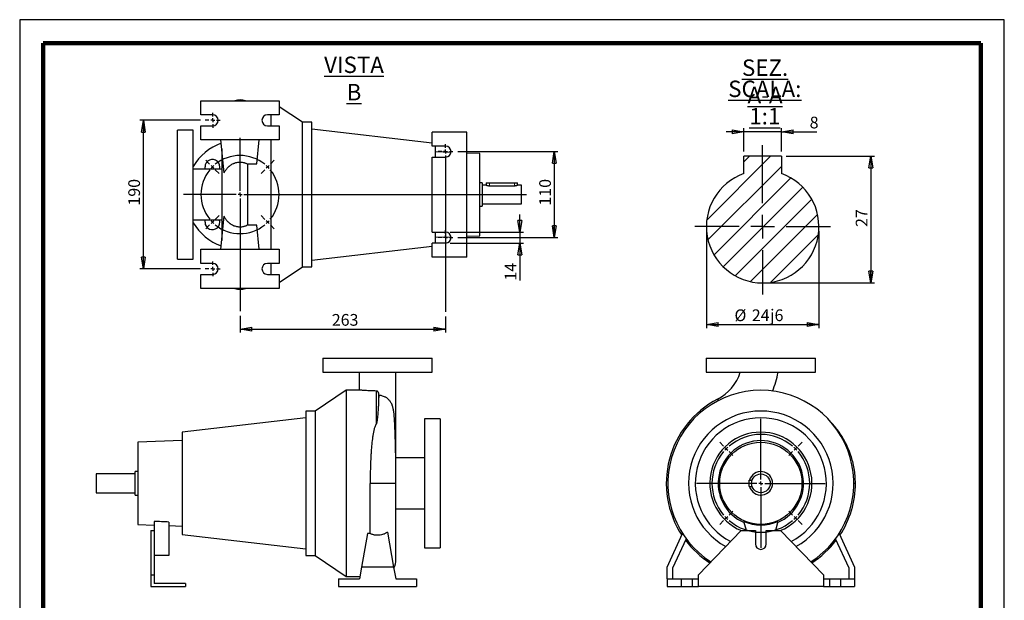
# Model space of a CAD drawing. Units: millimetres. Extents: x -4 to 213, y 0 to 297.
# Drawn here: x 0 to 210, y 173 to 297 of the extents above; entities that cross this region are included whole.
import ezdxf

# ---------------------------------------------------------------- set-up
doc = ezdxf.new("R2010")
doc.units = ezdxf.units.MM
doc.layers.add('FORMAT', color=7, linetype='Continuous')
doc.styles.add('SLDTEXTSTYLE0', font='TXT', dxfattribs={"width": 0.605})
doc.dimstyles.new('SLDDIMSTYLE0', dxfattribs={"dimtxt": 2.5, "dimasz": 2.5, "dimexe": 0, "dimexo": 0.0625, "dimtad": 1, "dimlfac": 6, "dimrnd": 1e-09, "dimzin": 12, "dimdsep": 46, "dimtxsty": 'SLDTEXTSTYLE0', "dimblk1": 'CLOSED', "dimblk2": 'CLOSED', "dimsah": 1, "dimcen": 0.09, "dimadec": 0, "dimazin": 3, "dimtfac": 1, "dimtofl": 0, "dimtmove": 0, "dimatfit": 3, "dimldrblk": 'CLOSED', "dimfxl": 0, "dimfrac": 2, "dimtolj": 1, "dimtzin": 12, "dimarcsym": 0})
doc.dimstyles.new('SLDDIMSTYLE1', dxfattribs={"dimtxt": 2.5, "dimasz": 2.5, "dimexe": 0, "dimexo": 0.0625, "dimtad": 1, "dimlfac": 6, "dimrnd": 1e-09, "dimzin": 12, "dimdsep": 46, "dimtxsty": 'SLDTEXTSTYLE0', "dimblk1": 'CLOSED', "dimblk2": 'CLOSED', "dimsah": 1, "dimcen": 0.09, "dimadec": 0, "dimazin": 3, "dimtfac": 1, "dimtmove": 0, "dimatfit": 0, "dimldrblk": 'CLOSED', "dimfxl": 0, "dimfrac": 2, "dimtolj": 1, "dimtzin": 12, "dimarcsym": 0})
doc.dimstyles.new('SLDDIMSTYLE2', dxfattribs={"dimtxt": 2.5, "dimasz": 2.5, "dimexe": 0, "dimexo": 0.0625, "dimtad": 1, "dimrnd": 1e-09, "dimzin": 12, "dimdsep": 46, "dimtxsty": 'SLDTEXTSTYLE0', "dimblk1": 'CLOSED', "dimblk2": 'CLOSED', "dimsah": 1, "dimcen": 0.09, "dimadec": 0, "dimazin": 3, "dimtfac": 1, "dimtofl": 0, "dimtmove": 0, "dimatfit": 3, "dimldrblk": 'CLOSED', "dimfxl": 0, "dimfrac": 2, "dimtolj": 1, "dimtzin": 12, "dimarcsym": 0})
doc.dimstyles.new('SLDDIMSTYLE3', dxfattribs={"dimtxt": 2.5, "dimasz": 2.5, "dimexe": 0, "dimexo": 0.0625, "dimtad": 1, "dimrnd": 1e-09, "dimzin": 12, "dimdsep": 46, "dimtxsty": 'SLDTEXTSTYLE0', "dimblk1": 'CLOSED', "dimblk2": 'CLOSED', "dimsah": 1, "dimcen": 0.09, "dimadec": 0, "dimazin": 3, "dimtfac": 1, "dimtofl": 0, "dimtmove": 0, "dimatfit": 3, "dimldrblk": 'CLOSED', "dimfxl": 0, "dimfrac": 2, "dimtolj": 1, "dimarcsym": 0})
doc.dimstyles.new('SLDDIMSTYLE4', dxfattribs={"dimtxt": 2.5, "dimasz": 2.5, "dimexe": 0, "dimexo": 0.0625, "dimtad": 1, "dimrnd": 1e-09, "dimzin": 12, "dimdsep": 46, "dimtxsty": 'SLDTEXTSTYLE0', "dimblk1": 'CLOSED', "dimblk2": 'CLOSED', "dimsah": 1, "dimcen": 0.09, "dimadec": 0, "dimazin": 3, "dimtfac": 1, "dimtmove": 0, "dimatfit": 0, "dimldrblk": 'CLOSED', "dimfxl": 0, "dimfrac": 2, "dimtolj": 1, "dimtzin": 12, "dimarcsym": 0})

# ---------------------------------------------------------------- blocks, each defined once
blk = doc.blocks.new('_Closed')
at = {"color": 0, "linetype": 'ByBlock', "lineweight": -2}
for p, q in [((-1, 0.166667), (0, 0)), ((-1, 0.166667), (-1, -0.166667)), ((0, 0), (-1, -0.166667)), ((0, 0), (-1, 0))]:
    blk.add_line(p, q, dxfattribs=at)
blk = doc.blocks.new('_D_17')
at = {"layer": 'FORMAT'}
for p, q in [((163.46, 267.9), (182.29, 267.9)), ((181.54, 267.9), (181.54, 240.9)), ((159.46, 240.9), (182.29, 240.9))]:
    blk.add_line(p, q, dxfattribs=at)
at = {"layer": 'FORMAT', "xscale": 2.5, "yscale": 2.5}
for p, rotation in [((181.54, 267.9, -127.58), 90.0000000000002), ((181.54, 240.9, -127.58), 270.0000000000002)]:
    blk.add_blockref('_Closed', p, dxfattribs=dict(at, rotation=rotation))
at = {"layer": 'FORMAT', "insert": (178.31, 252.83), "char_height": 2.5, "attachment_point": 1, "rotation": 90, "style": 'SLDTEXTSTYLE0'}
blk.add_mtext('27', dxfattribs=at)
blk = doc.blocks.new('_D_18')
at = {"layer": 'FORMAT'}
for p, q in [((146.46, 251.9), (146.46, 231.27)), ((170.46, 251.9), (170.46, 231.27)), ((146.46, 232.02), (170.46, 232.02))]:
    blk.add_line(p, q, dxfattribs=at)
at = {"layer": 'FORMAT', "xscale": 2.5, "yscale": 2.5, "rotation": 180.0000000000002}
blk.add_blockref('_Closed', (146.46, 232.02, 232.33), dxfattribs=at)
at = {"layer": 'FORMAT', "xscale": 2.5, "yscale": 2.5}
blk.add_blockref('_Closed', (170.46, 232.02, 232.33), dxfattribs=at)
at = {"layer": 'FORMAT', "char_height": 2.5, "attachment_point": 1, "style": 'SLDTEXTSTYLE0'}
for s, insert in [('%%c', (152.45, 235.25)), ('24', (156.15, 235.25)), ('j6', (160.06, 235.25))]:
    blk.add_mtext(s, dxfattribs=dict(at, insert=insert))
blk = doc.blocks.new('_D_19')
at = {"layer": 'FORMAT'}
for p, q in [((154.46, 273.11), (150.71, 273.11)), ((154.46, 268.9), (154.46, 273.86)), ((162.46, 273.11), (154.46, 273.11)), ((162.46, 268.9), (162.46, 273.86)), ((162.46, 273.11), (170.05, 273.11))]:
    blk.add_line(p, q, dxfattribs=at)
at = {"layer": 'FORMAT', "xscale": 2.5, "yscale": 2.5}
blk.add_blockref('_Closed', (154.46, 273.11, -127.58), dxfattribs=at)
at = {"layer": 'FORMAT', "xscale": 2.5, "yscale": 2.5, "rotation": 180.0000000000002}
blk.add_blockref('_Closed', (162.46, 273.11, -127.58), dxfattribs=at)
at = {"layer": 'FORMAT', "insert": (168.49, 276.33), "char_height": 2.5, "attachment_point": 1, "style": 'SLDTEXTSTYLE0'}
blk.add_mtext('8', dxfattribs=at)
blk = doc.blocks.new('SW_NOTE_0_2')
at = {"layer": 'FORMAT', "color": 0, "char_height": 3.5, "attachment_point": 2, "style": 'SLDTEXTSTYLE0'}
for s, insert in [('\\LSEZ. A-A', (9.84, 4.51)), ('\\LSCALA: 1:1', (9.78, 0))]:
    blk.add_mtext(s, dxfattribs=dict(at, insert=insert))
blk = doc.blocks.new('SW_CENTERMARKSYMBOL_1')
at = {"layer": 'FORMAT', "color": 0}
for p, q in [((0, 5), (0, 17.33)), ((0, 0), (0, 2.5)), ((-5, 0), (-14.5, 0)), ((0, 0), (-2.5, 0)), ((0, 0), (2.5, 0)), ((0, 0), (0, -2.5)), ((5, 0), (14.5, 0)), ((0, -5), (0, -14.5))]:
    blk.add_line(p, q, dxfattribs=at)
blk = doc.blocks.new('_D_20')
at = {"layer": 'FORMAT'}
for p, q in [((93.42, 268.89), (114.77, 268.89)), ((114.02, 268.89), (114.02, 250.56)), ((93.42, 250.56), (114.77, 250.56))]:
    blk.add_line(p, q, dxfattribs=at)
at = {"layer": 'FORMAT', "xscale": 2.5, "yscale": 2.5}
for p, rotation in [((114.02, 268.89, 2.33), 90.0000000000004), ((114.02, 250.56, 2.33), 270.0000000000004)]:
    blk.add_blockref('_Closed', p, dxfattribs=dict(at, rotation=rotation))
at = {"layer": 'FORMAT', "insert": (110.8, 257.38), "char_height": 2.5, "attachment_point": 1, "rotation": 90, "style": 'SLDTEXTSTYLE0'}
blk.add_mtext('110', dxfattribs=at)
blk = doc.blocks.new('_D_21')
at = {"layer": 'FORMAT'}
for p, q in [((38.58, 275.56), (25.63, 275.56)), ((26.38, 243.89), (26.38, 275.56)), ((38.58, 243.89), (25.63, 243.89))]:
    blk.add_line(p, q, dxfattribs=at)
at = {"layer": 'FORMAT', "xscale": 2.5, "yscale": 2.5}
for p, rotation in [((26.38, 275.56, 2.33), 90.0000000000004), ((26.38, 243.89, 2.33), 270.0000000000004)]:
    blk.add_blockref('_Closed', p, dxfattribs=dict(at, rotation=rotation))
at = {"layer": 'FORMAT', "insert": (23.16, 257.38), "char_height": 2.5, "attachment_point": 1, "rotation": 90, "style": 'SLDTEXTSTYLE0'}
blk.add_mtext('190', dxfattribs=at)
blk = doc.blocks.new('_D_22')
at = {"layer": 'FORMAT'}
for p, q in [((47, 233.88), (47, 230.3)), ((90.83, 233.72), (90.83, 230.3)), ((47, 231.05), (90.83, 231.05))]:
    blk.add_line(p, q, dxfattribs=at)
at = {"layer": 'FORMAT', "xscale": 2.5, "yscale": 2.5, "rotation": 180.0000000000004}
blk.add_blockref('_Closed', (47, 231.05, 2.33), dxfattribs=at)
at = {"layer": 'FORMAT', "xscale": 2.5, "yscale": 2.5}
blk.add_blockref('_Closed', (90.83, 231.05, 2.33), dxfattribs=at)
at = {"layer": 'FORMAT', "insert": (66.57, 234.27), "char_height": 2.5, "attachment_point": 1, "style": 'SLDTEXTSTYLE0'}
blk.add_mtext('263', dxfattribs=at)
blk = doc.blocks.new('_D_23')
at = {"layer": 'FORMAT'}
for p, q in [((106.67, 251.72), (106.67, 255.47)), ((91.83, 251.72), (107.42, 251.72)), ((106.67, 251.72), (106.67, 249.39)), ((91.83, 249.39), (107.42, 249.39)), ((106.67, 249.39), (106.67, 241.39))]:
    blk.add_line(p, q, dxfattribs=at)
at = {"layer": 'FORMAT', "xscale": 2.5, "yscale": 2.5}
for p, rotation in [((106.67, 251.72, 2.33), 270.0000000000012), ((106.67, 249.39, 2.33), 90.0000000000012)]:
    blk.add_blockref('_Closed', p, dxfattribs=dict(at, rotation=rotation))
at = {"layer": 'FORMAT', "insert": (103.45, 241.39), "char_height": 2.5, "attachment_point": 1, "rotation": 90, "style": 'SLDTEXTSTYLE0'}
blk.add_mtext('14', dxfattribs=at)
blk = doc.blocks.new('SW_CENTERMARKSYMBOL_2')
at = {"layer": 'FORMAT', "color": 0}
for p, q in [((5.89, -5.06), (5.89, 2.86)), ((-0.59, 0.59), (-1.41, 1.41)), ((0, 0), (-0.29, 0.29)), ((0, 0), (0.29, -0.29)), ((11.79, 0), (11.49, -0.29)), ((11.79, 0), (12.08, 0.29)), ((12.37, 0.59), (13.2, 1.41)), ((0.59, -0.59), (1.41, -1.41)), ((11.2, -0.59), (10.37, -1.41)), ((5.06, -5.89), (-2.86, -5.89)), ((5.89, -5.89), (5.48, -5.89)), ((5.89, -5.89), (5.89, -5.48)), ((5.89, -5.89), (5.89, -6.31)), ((5.89, -5.89), (6.31, -5.89)), ((6.73, -5.89), (14.64, -5.89)), ((5.89, -6.73), (5.89, -14.64)), ((0.59, -11.2), (1.41, -10.37)), ((11.2, -11.2), (10.37, -10.37)), ((-0.59, -12.37), (-1.41, -13.2)), ((0, -11.79), (-0.29, -12.08)), ((0, -11.79), (0.29, -11.49)), ((11.79, -11.79), (11.49, -11.49)), ((11.79, -11.79), (12.08, -12.08)), ((12.37, -12.37), (13.2, -13.2))]:
    blk.add_line(p, q, dxfattribs=at)
for start, end in [(50.7296, 129.2704), (135, 137.8648), (132.1352, 135), (45, 47.8648), (42.1352, 45), (140.7296, 219.2704), (320.7296, 39.2704), (222.1352, 225), (225, 227.8648), (230.7296, 309.2704), (312.1352, 315), (315, 317.8648)]:
    blk.add_arc((5.89, -5.89), 8.33, start, end, dxfattribs=at)
blk = doc.blocks.new('SW_CENTERMARKSYMBOL_3')
at = {"layer": 'FORMAT', "color": 0}
for p, q in [((-0.83, 0), (-1.58, 0)), ((0, 0), (-0.42, 0)), ((0, 0.83), (0, 1.58)), ((0, 0), (0, 0.42)), ((0, 0), (0.42, 0)), ((0, 0), (0, -0.42)), ((0.83, 0), (1.58, 0)), ((0, -0.83), (0, -1.58))]:
    blk.add_line(p, q, dxfattribs=at)
blk = doc.blocks.new('SW_CENTERMARKSYMBOL_4')
at = {"layer": 'FORMAT', "color": 0}
for p, q in [((-0.83, 0), (-1.58, 0)), ((0, 0), (-0.42, 0)), ((0, 0.83), (0, 1.58)), ((0, 0), (0, 0.42)), ((0, 0), (0.42, 0)), ((0, 0), (0, -0.42)), ((0.83, 0), (1.58, 0)), ((0, -0.83), (0, -1.58))]:
    blk.add_line(p, q, dxfattribs=at)
blk = doc.blocks.new('SW_CENTERMARKSYMBOL_5')
at = {"layer": 'FORMAT', "color": 0}
for p, q in [((-0.83, 0), (-1.58, 0)), ((0, 0), (-0.42, 0)), ((0, 0.83), (0, 1.58)), ((0, 0), (0, 0.42)), ((0, 0), (0.42, 0)), ((0, 0), (0, -0.42)), ((0.83, 0), (1.58, 0)), ((0, -0.83), (0, -15.84))]:
    blk.add_line(p, q, dxfattribs=at)
blk = doc.blocks.new('SW_CENTERMARKSYMBOL_6')
at = {"layer": 'FORMAT', "color": 0}
for p, q in [((-0.83, 0), (-1.58, 0)), ((0, 0), (-0.42, 0)), ((0, 0.83), (0, 1.58)), ((0, 0), (0, 0.42)), ((0, 0), (0.42, 0)), ((0, 0), (0, -0.42)), ((0.83, 0), (1.58, 0)), ((0, -0.83), (0, -23.37))]:
    blk.add_line(p, q, dxfattribs=at)
blk = doc.blocks.new('SW_CENTERMARKSYMBOL_7')
at = {"layer": 'FORMAT', "color": 0}
for p, q in [((0, 0.83), (0, 12.08)), ((-0.83, 0), (-12.08, 0)), ((0, 0), (-0.42, 0)), ((0, 0), (0, 0.42)), ((0, 0), (0.42, 0)), ((0, 0), (0, -0.42)), ((0.83, 0), (61.11, 0)), ((0, -0.83), (0, -24.85))]:
    blk.add_line(p, q, dxfattribs=at)
blk = doc.blocks.new('SW_CENTERMARKSYMBOL_8')
at = {"layer": 'FORMAT', "color": 0}
for p, q in [((-7.37, -6.53), (-7.37, 6.38)), ((-15.32, 0.59), (-16.15, 1.41)), ((-14.73, 0), (-15.03, 0.29)), ((-14.73, 0), (-14.44, -0.29)), ((0, 0), (-0.29, -0.29)), ((0, 0), (0.29, 0.29)), ((0.59, 0.59), (1.41, 1.41)), ((-14.14, -0.59), (-13.32, -1.41)), ((-0.59, -0.59), (-1.41, -1.41)), ((-8.2, -7.37), (-21.12, -7.37)), ((-7.37, -7.37), (-7.78, -7.37)), ((-7.37, -7.37), (-7.37, -6.95)), ((-7.37, -7.37), (-7.37, -7.78)), ((-7.37, -7.37), (-6.95, -7.37)), ((-7.37, -8.2), (-7.37, -21.12)), ((-6.53, -7.37), (6.38, -7.37)), ((-14.73, -14.73), (-14.44, -14.44)), ((-14.14, -14.14), (-13.32, -13.32)), ((-0.59, -14.14), (-1.41, -13.32)), ((0, -14.73), (-0.29, -14.44)), ((-15.32, -15.32), (-16.15, -16.15)), ((-14.73, -14.73), (-15.03, -15.03)), ((0, -14.73), (0.29, -15.03)), ((0.59, -15.32), (1.41, -16.15))]:
    blk.add_line(p, q, dxfattribs=at)
for start, end in [(49.5837, 130.4163), (135, 137.2918), (132.7082, 135), (45, 47.2918), (42.7082, 45), (139.5837, 220.4163), (319.5837, 40.4163), (222.7082, 225), (315, 317.2918), (225, 227.2918), (229.5837, 310.4163), (312.7082, 315)]:
    blk.add_arc((-7.37, -7.37), 10.42, start, end, dxfattribs=at)

msp = doc.modelspace()

# ---------------------------------------------------------------- hatches: boundary and pattern name
at = {"layer": 'FORMAT', "linetype": 'Continuous', "lineweight": 18}
h = msp.add_hatch(dxfattribs=at)
h.set_pattern_fill('ANSI31', color=256, style=0)
edge = h.paths.add_edge_path(flags=0)
edge.add_line((162.4608, 264.2106), (162.4608, 267.8969))
edge.add_line((162.4608, 267.8969), (154.4608, 267.8969))
edge.add_line((154.4608, 267.8969), (154.4608, 264.2106))
edge.add_arc((158.4608, 252.8969), 12, 109.471221, 430.528779)

# ---------------------------------------------------------------- linework, layer by layer
at = {"color": 7, "linetype": 'Continuous', "lineweight": 25}
for p, q in [((210, 297), (0, 297)), ((0, 297), (0, 0)), ((210, 0), (210, 297)), ((210, 292.75), (210, 296.25)), ((38.6664, 276.7241), (38.6664, 279.7241)), ((38.6664, 279.7241), (55.3331, 279.7241)), ((55.3331, 279.7241), (55.3331, 276.7241)), ((60.3331, 275.1407), (55.3331, 278.4532)), ((41.1664, 276.7241), (38.6664, 276.7241)), ((55.3331, 276.7241), (52.8331, 276.7241)), ((53.6664, 274.3907), (53.6664, 276.7241)), ((62.3331, 275.1407), (60.3331, 275.1407)), ((60.3331, 259.7241), (60.3331, 275.1407)), ((62.3331, 259.7241), (62.3331, 275.1407)), ((36.9997, 273.4741), (33.6664, 273.4741)), ((33.6664, 259.7241), (33.6664, 273.4741)), ((36.9997, 259.7241), (36.9997, 273.4741)), ((38.6664, 271.3907), (38.6664, 274.3907)), ((38.6664, 274.3907), (41.1664, 274.3907)), ((52.8331, 274.3907), (55.3331, 274.3907)), ((55.3331, 274.3907), (55.3331, 271.3907)), ((87.9997, 270.7019), (62.3331, 273.6998)), ((87.9997, 270.0574), (87.9997, 273.0574)), ((95.3331, 273.0574), (87.9997, 273.0574)), ((95.3331, 246.3907), (95.3331, 273.0574)), ((55.3331, 271.3907), (38.6664, 271.3907)), ((43.6069, 264.3426), (42.8894, 271.3907)), ((50.5885, 266.2678), (51.1101, 271.3907)), ((53.6664, 259.7241), (53.6664, 271.3907)), ((43.0831, 269.4884), (43.0831, 249.9597)), ((90.8331, 270.0574), (87.9997, 270.0574)), ((88.6664, 267.7241), (88.6664, 270.0574)), ((91.9846, 268.7034), (88.6664, 268.8193)), ((87.9997, 251.7241), (87.9997, 267.7241)), ((87.9997, 267.7241), (90.8331, 267.7241)), ((98.1664, 268.4876), (95.3331, 268.5865)), ((98.1664, 259.7241), (98.1664, 268.4876)), ((162.4608, 267.8969), (154.4608, 267.8969)), ((154.4608, 264.2106), (154.4608, 267.8969)), ((162.4608, 267.8969), (162.4608, 264.2106)), ((43.0831, 265.1407), (36.9997, 265.1407)), ((48.5809, 266.2678), (50.5885, 266.2678)), ((48.5809, 266.2678), (48.5809, 253.1804)), ((98.6664, 262.2241), (98.1664, 262.2241)), ((98.6664, 262.2241), (98.6664, 257.2241)), ((99.4997, 261.7241), (98.6664, 261.7241)), ((99.4997, 262.2241), (99.4997, 261.7241)), ((99.4997, 262.2241), (100.1664, 262.2241)), ((100.1664, 262.2241), (105.4997, 262.2241)), ((100.1664, 261.6097), (105.4997, 261.6097)), ((105.4997, 262.2241), (106.1664, 262.2241)), ((106.9997, 261.7241), (106.1574, 261.7241)), ((106.1664, 261.7211), (106.1664, 262.2241)), ((106.9997, 259.7241), (106.9997, 261.7241)), ((33.6664, 245.9741), (33.6664, 259.7241)), ((36.9997, 245.9741), (36.9997, 259.7241)), ((53.6664, 248.0574), (53.6664, 259.7241)), ((60.3331, 244.3074), (60.3331, 259.7241)), ((62.3331, 244.3074), (62.3331, 259.7241)), ((98.1664, 250.9606), (98.1664, 259.7241)), ((106.9997, 257.7241), (106.9997, 259.7241)), ((98.1664, 257.2241), (98.6664, 257.2241)), ((98.6664, 257.7241), (106.9997, 257.7241)), ((36.9997, 254.3074), (43.0831, 254.3074)), ((42.8894, 248.0574), (43.6069, 255.1055)), ((50.5885, 253.1804), (48.5809, 253.1804)), ((51.1101, 248.0574), (50.5885, 253.1804)), ((87.9997, 251.7241), (90.8331, 251.7241)), ((88.6664, 249.3907), (88.6664, 251.7241)), ((88.6664, 250.6288), (91.9846, 250.7447)), ((95.3331, 250.8616), (98.1664, 250.9606)), ((38.6664, 245.0574), (38.6664, 248.0574)), ((38.6664, 248.0574), (55.3331, 248.0574)), ((55.3331, 248.0574), (55.3331, 245.0574)), ((62.3331, 245.7483), (87.9997, 248.7462)), ((87.9997, 246.3907), (87.9997, 249.3907)), ((90.8331, 249.3907), (87.9997, 249.3907)), ((33.6664, 245.9741), (36.9997, 245.9741)), ((95.3331, 246.3907), (87.9997, 246.3907)), ((41.1664, 245.0574), (38.6664, 245.0574)), ((55.3331, 245.0574), (52.8331, 245.0574)), ((53.6664, 242.7241), (53.6664, 245.0574)), ((55.3331, 240.9949), (60.3331, 244.3074)), ((60.3331, 244.3074), (62.3331, 244.3074)), ((38.6664, 239.7241), (38.6664, 242.7241)), ((38.6664, 242.7241), (41.1664, 242.7241)), ((52.8331, 242.7241), (55.3331, 242.7241)), ((55.3331, 242.7241), (55.3331, 239.7241)), ((55.3331, 239.7241), (38.6664, 239.7241)), ((64.6622, 224.8436), (64.6622, 221.8436)), ((64.6622, 224.8436), (87.9955, 224.8436)), ((87.9955, 221.8436), (87.9955, 224.8436)), ((146.4099, 224.8436), (146.4099, 221.8436)), ((146.4099, 224.8436), (169.7432, 224.8436)), ((169.7432, 221.8436), (169.7432, 224.8436)), ((64.6622, 221.8436), (87.9955, 221.8436)), ((72.4122, 221.8392), (72.4122, 218.0103)), ((80.2455, 212.6188), (80.2455, 221.838)), ((146.4099, 221.8436), (169.7432, 221.8436)), ((69.6622, 218.0103), (62.9955, 213.5936)), ((72.7655, 218.0103), (69.6622, 218.0103)), ((69.6622, 218.0103), (69.6622, 178.3436)), ((76.0339, 217.8565), (76.0339, 210.8084)), ((76.5263, 217.461), (76.5263, 215.3568)), ((60.9955, 212.1527), (34.6622, 209.0769)), ((62.9955, 213.5936), (60.9955, 213.5936)), ((60.9955, 213.5936), (60.9955, 182.7603)), ((62.9955, 213.5936), (62.9955, 182.7603)), ((80.2455, 203.5936), (80.2455, 212.6188)), ((89.6622, 211.9269), (86.3288, 211.9269)), ((86.3288, 211.9269), (86.3288, 184.4269)), ((89.6622, 211.9269), (89.6622, 184.4269)), ((34.6622, 209.0769), (34.6622, 187.2769)), ((34.6622, 207.2722), (25.1622, 206.9404)), ((25.1622, 206.9404), (25.1622, 189.4135)), ((86.3288, 203.5936), (80.2052, 203.5936)), ((24.6622, 200.1769), (16.3288, 200.1769)), ((16.3288, 200.1769), (16.3288, 196.1769)), ((25.1622, 200.6769), (24.6622, 200.6769)), ((24.6622, 198.1769), (24.6622, 200.6769)), ((24.6622, 195.6769), (24.6622, 198.1769)), ((76.3288, 198.1769), (74.7476, 198.1769)), ((74.7477, 187.4537), (74.7477, 198.1769)), ((80.2455, 181.9269), (80.2455, 198.1774)), ((155.5765, 198.8436), (156.1909, 198.8436)), ((155.5765, 197.5103), (155.5765, 198.8436)), ((155.5765, 197.5103), (156.1909, 197.5103)), ((178.2432, 198.1769), (177.9098, 198.1769)), ((16.3288, 196.1769), (24.6622, 196.1769)), ((24.6622, 195.6769), (25.1622, 195.6769)), ((80.2455, 192.7603), (86.3288, 192.7603)), ((25.1622, 189.4135), (28.6622, 189.2912)), ((28.6622, 190.0637), (28.6622, 188.0936)), ((31.8288, 189.9266), (31.8288, 182.7603)), ((31.8288, 189.1806), (34.6622, 189.0817)), ((154.9808, 188.0936), (154.4529, 190.0637)), ((161.7001, 190.0637), (161.1723, 188.0936)), ((27.9955, 188.0936), (27.9955, 178.6769)), ((27.9955, 188.0936), (28.6622, 188.0936)), ((28.6622, 188.0936), (28.6622, 178.6769)), ((34.6622, 187.2769), (60.9955, 184.2012)), ((74.1506, 187.4537), (72.8969, 180.3436)), ((74.7477, 187.4537), (74.1506, 187.4537)), ((78.4518, 187.7675), (79.7608, 180.3436)), ((138.0765, 180.3436), (141.392, 187.4537)), ((144.7432, 178.6769), (153.9099, 188.0936)), ((153.9099, 188.0936), (156.9099, 188.0936)), ((156.9099, 188.0936), (156.9099, 185.2603)), ((159.2432, 185.2603), (159.2432, 188.0936)), ((159.2432, 188.0936), (162.2432, 188.0936)), ((162.2432, 188.0936), (171.4099, 178.6769)), ((174.761, 187.4537), (178.0765, 180.3436)), ((142.161, 186.3423), (139.2432, 180.085)), ((176.9099, 180.085), (173.992, 186.3423)), ((31.8288, 182.7603), (28.6622, 182.7603)), ((60.9955, 182.7603), (62.9955, 182.7603)), ((62.9955, 182.7603), (69.6622, 178.3436)), ((86.3288, 184.4269), (89.6622, 184.4269)), ((27.9955, 178.6769), (27.9955, 176.1769)), ((27.9955, 178.6769), (28.6622, 178.6769)), ((28.6622, 178.6769), (28.6622, 176.8436)), ((72.8969, 180.3436), (72.4561, 177.8436)), ((79.7608, 180.3436), (72.8969, 180.3436)), ((79.7608, 180.3436), (80.2016, 177.8436)), ((138.0765, 177.8436), (138.0765, 180.3436)), ((139.2432, 180.085), (139.2432, 177.8436)), ((144.7432, 176.1769), (144.7432, 178.6769)), ((171.4099, 178.6769), (171.4099, 176.1769)), ((176.9099, 177.8436), (176.9099, 180.085)), ((178.0765, 180.3436), (178.0765, 177.8436)), ((35.3288, 176.8436), (28.6622, 176.8436)), ((35.3288, 176.8436), (35.3288, 176.1769)), ((67.9955, 177.8436), (67.9955, 176.1769)), ((67.9955, 177.8436), (72.4561, 177.8436)), ((69.6622, 178.3436), (72.5442, 178.3436)), ((80.2016, 177.8436), (84.6622, 177.8436)), ((84.6622, 177.8436), (84.6622, 176.1769)), ((138.0765, 177.8436), (138.0765, 176.1769)), ((138.0765, 177.8436), (141.0765, 177.8436)), ((141.0765, 177.8436), (141.0765, 176.1769)), ((141.0765, 177.8436), (143.4099, 177.8436)), ((143.4099, 177.8436), (143.4099, 176.1769)), ((143.4099, 177.8436), (144.7432, 177.8436)), ((171.4099, 177.8436), (172.7432, 177.8436)), ((172.7432, 177.8436), (172.7432, 176.1769)), ((172.7432, 177.8436), (175.0765, 177.8436)), ((175.0765, 177.8436), (175.0765, 176.1769)), ((175.0765, 177.8436), (178.0765, 177.8436)), ((178.0765, 177.8436), (178.0765, 176.1769)), ((27.9955, 176.1769), (35.3288, 176.1769)), ((67.9955, 176.1769), (84.6622, 176.1769)), ((138.0765, 176.1769), (141.0765, 176.1769)), ((141.0765, 176.1769), (143.4099, 176.1769)), ((143.4099, 176.1769), (144.7432, 176.1769)), ((171.4099, 176.1769), (144.7432, 176.1769)), ((171.4099, 176.1769), (172.7432, 176.1769)), ((172.7432, 176.1769), (175.0765, 176.1769)), ((175.0765, 176.1769), (178.0765, 176.1769))]:
    msp.add_line(p, q, dxfattribs=at)
at = {"color": 7, "linetype": 'Continuous', "lineweight": 140}
for p, q in [((205, 292), (5, 292)), ((5, 292), (5, 5)), ((205, 292), (205, 5))]:
    msp.add_line(p, q, dxfattribs=at)
at = {"color": 8, "linetype": 'Continuous', "lineweight": 18}
for p, q in [((100.1664, 262.2241), (100.1664, 261.6097)), ((105.4997, 262.2241), (105.4997, 261.6097))]:
    msp.add_line(p, q, dxfattribs=at)
at = {"color": 8, "linetype": 'Continuous', "lineweight": 25}
for p, q in [((148.8315, 216.0997), (148.9843, 215.8034)), ((80.2455, 198.1769), (76.3288, 198.1769))]:
    msp.add_line(p, q, dxfattribs=at)
at = {"color": 7, "linetype": 'Continuous', "lineweight": 25, "flags": 128}
for points in [[(39.5971, 265.1407), (39.5543, 265.3077), (39.5238, 265.6166)], [(39.5238, 253.8315), (39.5543, 254.1404), (39.5971, 254.3074)]]:
    msp.add_lwpolyline(points, dxfattribs=at)
at = {"color": 7, "linetype": 'Continuous', "lineweight": 25}
for radius in [8.7635, 2]:
    msp.add_circle((158.0765, 198.1769), radius, dxfattribs=at)
for centre, radius, start, end in [((46.9997, 275.9741), 3.9167, 73.225256, 106.774744), ((41.1664, 275.5574), 1.1667, 270, 90), ((52.8331, 275.5574), 1.1667, 90, 270), ((46.9997, 259.7241), 11.6667, 110.244376, 148.997281), ((90.8331, 268.8907), 1.1667, 270, 90), ((41.1072, 265.6166), 1.5833, 342.508638, 180), ((158.4608, 252.8969), 12, 109.471221, 70.528779), ((41.1072, 253.8315), 1.5833, 180, 17.491362), ((46.9997, 259.7241), 11.6667, 211.002719, 249.755624), ((90.8331, 250.5574), 1.1667, 270, 90), ((41.1664, 243.8907), 1.1667, 270, 90), ((52.8331, 243.8907), 1.1667, 90, 270), ((46.9997, 243.4741), 3.9167, 253.225256, 270), ((46.9997, 243.4741), 3.9167, 270, 286.774744), ((144.3212, 224.8436), 9.8387, 297.28583, 342.246901), ((144.3212, 224.8436), 17.672, 336.705559, 350.219802), ((158.0765, 198.1769), 19.8333, 302.452992, 237.547008), ((158.0765, 198.1769), 20.1667, 117.28583, 213.317979), ((158.0765, 198.1769), 15.4167, 299.007258, 240.992742), ((158.0765, 198.1769), 13.9757, 297.393437, 242.606563), ((158.0765, 198.1769), 10.9, 292.320114, 247.679886), ((158.0765, 198.1769), 9.0952, 293.003318, 246.996682), ((158.0765, 198.1769), 2.5, 0, 164.53399), ((158.0765, 198.1769), 2.5, 195.46601, 0), ((158.0765, 198.1769), 20.1667, 326.690432, 0), ((158.0765, 198.1769), 8.8857, 245.933243, 294.066757), ((158.0765, 198.1769), 20.123, 217.078564, 237.375126), ((158.0765, 185.2603), 1.1667, 180, 0), ((158.0765, 198.1769), 20.123, 302.624874, 322.921436), ((76.3288, 181.9269), 3.9167, 332.442078, 0)]:
    msp.add_arc(centre, radius, start, end, dxfattribs=at)
at = {"color": 8, "linetype": 'Continuous', "lineweight": 25}
msp.add_arc((77.0968, 212.6246), 3.1487, 336.606974, 359.894091, dxfattribs=at)
at = {"color": 7, "linetype": 'Continuous', "lineweight": 25}
for points, knots in [([(43.6069, 264.3426), (43.6556, 264.4466), (43.7083, 264.5494), (43.8225, 264.7524), (43.8838, 264.8524), (44.0792, 265.1435), (44.2251, 265.3272), (44.4707, 265.585), (44.5571, 265.668), (44.694, 265.7876), (44.7408, 265.8266), (44.8372, 265.903), (44.8868, 265.9404), (45.1389, 266.1206), (45.3548, 266.2449), (45.6445, 266.3727), (45.7034, 266.3968), (45.8234, 266.4422), (45.8846, 266.4635), (46.0686, 266.5218), (46.1929, 266.5539), (46.4447, 266.6042), (46.5723, 266.6225), (46.7661, 266.6392), (46.8312, 266.643), (46.9621, 266.6469), (47.0281, 266.6469), (47.3547, 266.6381), (47.6106, 266.602), (47.9239, 266.5219), (47.9864, 266.5041), (48.1097, 266.4652), (48.1706, 266.4442), (48.3506, 266.3764), (48.4673, 266.3251), (48.5809, 266.2678)], [0, 0, 0, 0, 0.0625, 0.0625, 0.125, 0.125, 0.25, 0.25, 0.3125, 0.3125, 0.34375, 0.34375, 0.375, 0.375, 0.5, 0.5, 0.53125, 0.53125, 0.5625, 0.5625, 0.625, 0.625, 0.6875, 0.6875, 0.71875, 0.71875, 0.75, 0.75, 0.875, 0.875, 0.90625, 0.90625, 0.9375, 0.9375, 1, 1, 1, 1]), ([(99.4997, 261.7241), (99.4997, 261.7241), (99.5041, 261.7226), (99.5213, 261.717), (99.5343, 261.7128), (99.5679, 261.7023), (99.5884, 261.6962), (99.6368, 261.6825), (99.6648, 261.675), (99.7259, 261.6602), (99.7592, 261.6528), (99.8321, 261.6388), (99.8703, 261.6324), (99.9504, 261.6216), (99.9928, 261.6172), (100.0791, 261.6112), (100.1225, 261.6097), (100.1664, 261.6097)], [0, 0, 0, 0, 0.125, 0.125, 0.25, 0.25, 0.375, 0.375, 0.5, 0.5, 0.625, 0.625, 0.75, 0.75, 0.875, 0.875, 1, 1, 1, 1]), ([(105.4997, 261.6097), (105.52, 261.6099), (105.6109, 261.6108), (105.7711, 261.6258), (105.956, 261.6619), (106.0928, 261.6998), (106.1649, 261.7236), (106.1592, 261.7217), (106.1574, 261.7211)], [0, 0, 0, 0, 0.05777231, 0.25978586, 0.46514302, 0.68120007, 0.89928292, 1, 1, 1, 1]), ([(48.5809, 253.1804), (48.3542, 253.066), (48.1167, 252.976), (47.8053, 252.8958), (47.7423, 252.8814), (47.6148, 252.856), (47.5502, 252.845), (47.357, 252.8177), (47.228, 252.8068), (46.9694, 252.7994), (46.8399, 252.8029), (46.6453, 252.8192), (46.5802, 252.8265), (46.4508, 252.8448), (46.3868, 252.8556), (46.0698, 252.9185), (45.8263, 252.9958), (45.3581, 253.2013), (45.1418, 253.3258), (44.8908, 253.5048), (44.8416, 253.5418), (44.745, 253.6181), (44.6976, 253.6574), (44.5597, 253.7777), (44.4727, 253.8611), (44.2257, 254.1201), (44.0793, 254.3045), (43.8834, 254.5964), (43.8219, 254.6966), (43.708, 254.8993), (43.6555, 255.0018), (43.6069, 255.1055)], [0, 0, 0, 0, 0.125, 0.125, 0.15625, 0.15625, 0.1875, 0.1875, 0.25, 0.25, 0.3125, 0.3125, 0.34375, 0.34375, 0.375, 0.375, 0.5, 0.5, 0.625, 0.625, 0.65625, 0.65625, 0.6875, 0.6875, 0.75, 0.75, 0.875, 0.875, 0.9375, 0.9375, 1, 1, 1, 1]), ([(76.0339, 217.8565), (75.8267, 217.8598), (75.4062, 217.8665), (74.806, 217.8913), (74.2428, 217.9228), (73.7411, 217.9568), (73.3093, 217.9867), (72.9762, 218.0073), (72.8293, 218.0082), (72.7655, 218.0086)], [0, 0, 0, 0, 0.14479398, 0.29378686, 0.438949, 0.58827164, 0.7344989, 0.88466919, 1, 1, 1, 1]), ([(76.5263, 217.461), (76.5214, 217.4876), (76.5142, 217.5136), (76.4951, 217.5643), (76.4832, 217.5892), (76.4549, 217.6367), (76.4388, 217.6592), (76.4024, 217.7015), (76.382, 217.7214), (76.3376, 217.7579), (76.3139, 217.7741), (76.2635, 217.8027), (76.2366, 217.8151), (76.1807, 217.8353), (76.1522, 217.8429), (76.0939, 217.8534), (76.0639, 217.8563), (76.0339, 217.8565)], [0, 0, 0, 0, 0.125, 0.125, 0.25, 0.25, 0.375, 0.375, 0.5, 0.5, 0.625, 0.625, 0.75, 0.75, 0.875, 0.875, 1, 1, 1, 1]), ([(76.6116, 216.9998), (76.6079, 216.9881), (76.6042, 216.9691), (76.5986, 216.9295), (76.5967, 216.9144), (76.5931, 216.8806), (76.5912, 216.8619), (76.5821, 216.7596), (76.575, 216.6492), (76.5609, 216.3739), (76.5539, 216.2089), (76.54, 215.8244), (76.5331, 215.6049), (76.5263, 215.3568)], [0, 0, 0, 0, 0.125, 0.125, 0.1875, 0.1875, 0.25, 0.25, 0.5, 0.5, 0.75, 0.75, 1, 1, 1, 1]), ([(76.6116, 216.9998), (76.6503, 216.9961), (76.9009, 216.972), (77.2891, 216.8867), (77.719, 216.7161), (77.9703, 216.5957), (78.074, 216.5174), (78.0828, 216.5107)], [0, 0, 0, 0, 0.06761516, 0.43823584, 0.70273419, 0.97475784, 1, 1, 1, 1]), ([(80.2456, 198.1769), (80.2449, 198.7396), (80.2435, 199.8312), (80.2327, 201.4038), (80.2171, 202.8529), (80.1973, 204.1773), (80.1746, 205.3783), (80.1498, 206.4591), (80.1237, 207.4244), (80.0945, 208.3634), (80.0625, 209.2505), (80.0285, 210.0638), (79.9963, 210.736), (79.966, 211.2917), (79.9376, 211.7527), (79.9126, 212.1145), (79.891, 212.3984), (79.8717, 212.6308), (79.8478, 212.8953), (79.8158, 213.2044), (79.7735, 213.5439), (79.7212, 213.8855), (79.6615, 214.1957), (79.5858, 214.4962), (79.5068, 214.7396), (79.4235, 214.9461), (79.3485, 215.1102), (79.2445, 215.3082), (79.1, 215.5411), (78.9092, 215.7971), (78.61, 216.1229), (78.3048, 216.3816), (78.0594, 216.5256), (78.009, 216.5551)], [0, 0, 0, 0, 0.065478341, 0.127032701, 0.18492925, 0.239350961, 0.290454153, 0.338377977, 0.383220601, 0.425043886, 0.476103644, 0.521642589, 0.561675999, 0.597664246, 0.629969334, 0.658566251, 0.679710707, 0.698220279, 0.718305986, 0.74611761, 0.773532269, 0.805937446, 0.840963048, 0.870342881, 0.896281016, 0.906460076, 0.915666157, 0.926083664, 0.938101254, 0.951910559, 0.966527733, 0.99312099, 1, 1, 1, 1]), ([(76.5263, 215.3568), (76.519, 215.0905), (76.5064, 214.7939), (76.48, 214.3047), (76.47, 214.1341), (76.4471, 213.7788), (76.4342, 213.5943), (76.4051, 213.2119), (76.3889, 213.014), (76.3516, 212.6047), (76.3307, 212.3936), (76.2814, 211.9596), (76.2535, 211.7365), (76.1986, 211.3927), (76.1783, 211.2767), (76.1396, 211.101), (76.1254, 211.0422), (76.0991, 210.9538), (76.0895, 210.9241), (76.0722, 210.8801), (76.066, 210.8655), (76.0519, 210.8366), (76.0441, 210.8223), (76.0339, 210.8084)], [0, 0, 0, 0, 0.25, 0.25, 0.375, 0.375, 0.5, 0.5, 0.625, 0.625, 0.75, 0.75, 0.875, 0.875, 0.9375, 0.9375, 0.96875, 0.96875, 0.984375, 0.984375, 0.9921875, 0.9921875, 1, 1, 1, 1]), ([(76.0339, 210.8084), (75.9973, 210.7586), (75.9663, 210.7074), (75.9095, 210.6033), (75.8839, 210.5505), (75.8121, 210.3902), (75.7711, 210.2809), (75.6584, 209.9481), (75.5972, 209.7195), (75.5149, 209.3688), (75.4892, 209.2506), (75.4407, 209.0128), (75.4179, 208.8931), (75.3529, 208.5317), (75.3141, 208.2877), (75.2071, 207.5468), (75.1484, 207.0411), (75.0463, 206.007), (75.0031, 205.4785), (74.9464, 204.6687), (74.9289, 204.3959), (74.8964, 203.8445), (74.8815, 203.5672), (74.8405, 202.733), (74.8182, 202.1729), (74.7827, 201.0448), (74.7695, 200.4768), (74.7563, 199.6188), (74.753, 199.3318), (74.7486, 198.7558), (74.7475, 198.4665), (74.7475, 198.1769)], [0, 0, 0, 0, 0.015625, 0.015625, 0.03125, 0.03125, 0.0625, 0.0625, 0.125, 0.125, 0.15625, 0.15625, 0.1875, 0.1875, 0.25, 0.25, 0.375, 0.375, 0.5, 0.5, 0.5625, 0.5625, 0.625, 0.625, 0.75, 0.75, 0.875, 0.875, 0.9375, 0.9375, 1, 1, 1, 1]), ([(178.243, 198.1769), (178.2293, 198.7248), (178.2025, 199.7908), (177.9953, 201.3355), (177.6918, 202.7765), (177.2612, 204.2474), (176.6958, 205.7196), (175.99, 207.1604), (175.2352, 208.4292), (174.4556, 209.5315), (173.8087, 210.344), (173.4074, 210.7733), (173.2852, 210.904)], [0, 0, 0, 0, 0.11754833, 0.2287419, 0.33393771, 0.43339634, 0.55739363, 0.6719451, 0.77737671, 0.87389304, 0.96159782, 1, 1, 1, 1]), ([(78.4518, 187.7675), (78.323, 187.678), (78.1882, 187.596), (77.9765, 187.485), (77.9042, 187.45), (77.7565, 187.3843), (77.6807, 187.3535), (77.2997, 187.2132), (76.9841, 187.1415), (76.5754, 187.1049), (76.4925, 187.1003), (76.3275, 187.0966), (76.2454, 187.0976), (76.0001, 187.1086), (75.8381, 187.1268), (75.5973, 187.1701), (75.5174, 187.1872), (75.3583, 187.2269), (75.2791, 187.2494), (75.0457, 187.3244), (74.8945, 187.3843), (74.7477, 187.4537)], [0, 0, 0, 0, 0.125, 0.125, 0.1875, 0.1875, 0.25, 0.25, 0.5, 0.5, 0.5625, 0.5625, 0.625, 0.625, 0.75, 0.75, 0.8125, 0.8125, 0.875, 0.875, 1, 1, 1, 1])]:
    msp.add_open_spline(points, degree=3, knots=knots, dxfattribs=at)
for points in [[(76.6116, 216.9998), (76.5834, 217.1523), (76.555, 217.3061), (76.5263, 217.461)], [(31.8288, 189.9266), (30.7733, 189.9721), (29.7177, 190.0178), (28.6622, 190.0637)]]:
    msp.add_open_spline(points, degree=3, dxfattribs=at)

# ---------------------------------------------------------------- block references
at = {"layer": 'FORMAT'}
for name, p in [('SW_NOTE_0_2', (149.1356, 284.0165)), ('SW_CENTERMARKSYMBOL_3', (41.1664, 275.5574)), ('SW_CENTERMARKSYMBOL_7', (46.9997, 259.7241)), ('SW_CENTERMARKSYMBOL_6', (90.8331, 268.8907)), ('SW_CENTERMARKSYMBOL_1', (158.4608, 252.8969)), ('SW_CENTERMARKSYMBOL_2', (41.1072, 265.6166)), ('SW_CENTERMARKSYMBOL_5', (90.8331, 250.5574)), ('SW_CENTERMARKSYMBOL_4', (41.1664, 243.8907)), ('SW_CENTERMARKSYMBOL_8', (165.4422, 205.5426))]:
    msp.add_blockref(name, p, dxfattribs=at)

# ---------------------------------------------------------------- texts
at = {"layer": 'FORMAT', "insert": (71.2991, 289.1388), "char_height": 3.5, "attachment_point": 2, "style": 'SLDTEXTSTYLE0'}
msp.add_mtext('\\LVISTA B', dxfattribs=at)

# ---------------------------------------------------------------- dimensions: what is measured, and where the dimension line sits
at = {"layer": 'FORMAT'}
for base, p1, p2, dimstyle, picture, middle in [((26.3844, 275.5574), (39.5831, 243.8907), (39.5831, 275.5574), 'SLDDIMSTYLE0', '_D_21', (26.3844, 259.7241)), ((114.0201, 250.5574), (92.4164, 268.8907), (92.4164, 250.5574), 'SLDDIMSTYLE0', '_D_20', (114.0201, 259.7241)), ((181.5359, 240.8969), (162.4608, 267.8969), (158.4608, 240.8969), 'SLDDIMSTYLE2', '_D_17', (181.5359, 254.3969)), ((106.669, 249.3907), (90.8331, 251.7241), (90.8331, 249.3907), 'SLDDIMSTYLE1', '_D_23', (106.669, 242.9539))]:
    dim = msp.add_linear_dim(base=base, p1=p1, p2=p2, angle=90, dimstyle=dimstyle, dxfattribs=at)
    dim.commit()
    dim.dimension.update_dxf_attribs({"geometry": picture, "text_midpoint": middle, "dimtype": 160})
for base, p1, p2, dimstyle, picture, middle in [((154.4608, 273.1122), (162.4608, 267.8969), (154.4608, 267.8969), 'SLDDIMSTYLE4', '_D_19', (169.2717, 273.1122)), ((90.8331, 231.0523), (46.9997, 234.8786), (90.8331, 234.7199), 'SLDDIMSTYLE0', '_D_22', (68.9164, 231.0523))]:
    dim = msp.add_linear_dim(base=base, p1=p1, p2=p2, dimstyle=dimstyle, dxfattribs=at)
    dim.commit()
    dim.dimension.update_dxf_attribs({"geometry": picture, "text_midpoint": middle, "dimtype": 160})
dim = msp.add_linear_dim(base=(170.4608, 234.1343), p1=(146.4608, 252.8969), p2=(170.4608, 252.8969), text='%%c<>j6', dimstyle='SLDDIMSTYLE3', dxfattribs=at)
dim.commit()
dim.dimension.update_dxf_attribs({"geometry": '_D_18', "text_midpoint": (157.3533, 234.1343), "dimtype": 160})

doc.saveas('drawing.dxf')
